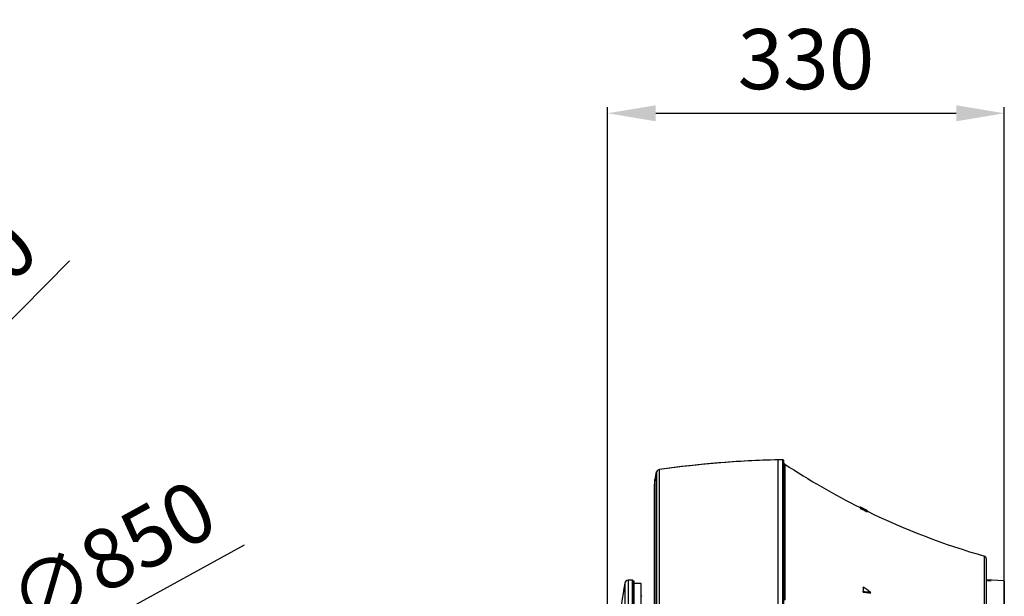
# Model space of a CAD drawing. Units: inches. Extents: x 0 to 6887, y 0 to 4912.
# Drawn here: x 1735 to 2555, y 2643 to 3123 of the extents above; entities that cross this region are included whole.
import ezdxf

# ---------------------------------------------------------------- set-up
doc = ezdxf.new("R2010")
doc.units = ezdxf.units.IN
doc.header["$MEASUREMENT"] = 0
doc.header["$PDMODE"] = 34
doc.header["$PDSIZE"] = 50
doc.layers.add('LG-DIM', color=7, linetype='Continuous')
doc.layers.add('LG-Product', color=3, linetype='Continuous')
doc.styles.add('GHS', font='Dotum.ttf')
doc.dimstyles.new('LG_DIM', dxfattribs={"dimtxt": 50, "dimasz": 40, "dimexe": 5, "dimexo": 20, "dimgap": 20, "dimtad": 1, "dimdec": 0, "dimzin": 0, "dimdsep": 46, "dimtxsty": 'GHS', "dimcen": 0.09, "dimclrd": 7, "dimclre": 7, "dimadec": 0, "dimazin": 0, "dimtfac": 1, "dimtdec": 0, "dimtofl": 0, "dimtmove": 0, "dimatfit": 0, "dimfxl": 30, "dimtolj": 1, "dimtzin": 0, "dimarcsym": 0})

# ---------------------------------------------------------------- blocks, each defined once
blk = doc.blocks.new('*D5')
at = {"layer": 'Defpoints', "color": 0, "transparency": 16777216}
for p in [(1466.45, 2435.74), (721.2, 2027.26)]:
    blk.add_point(p, dxfattribs=at)
at = {"layer": 'LG-DIM', "color": 7, "lineweight": -2, "transparency": 16777216}
for p, q in [((1501.53, 2454.97), (1922.6, 2685.77)), ((1093.73, 2231.5), (1093.91, 2231.5)), ((1093.82, 2231.41), (1093.82, 2231.59))]:
    blk.add_line(p, q, dxfattribs=at)
at = {"layer": 'LG-DIM', "color": 7, "transparency": 16777216}
blk.add_solid([(1498.32, 2460.82), (1504.73, 2449.12), (1466.45, 2435.74)], dxfattribs=at)
at = {"layer": 'LG-DIM', "color": 0, "transparency": 16777216, "insert": (1812.18, 2676.6), "char_height": 50, "attachment_point": 5, "rotation": 28.72799, "style": 'GHS'}
blk.add_mtext('\\A1;∅850', dxfattribs=at)
blk = doc.blocks.new('*D6')
at = {"layer": 'Defpoints', "color": 0, "transparency": 16777216}
for p in [(1463.08, 2604.67), (724.57, 1858.33)]:
    blk.add_point(p, dxfattribs=at)
at = {"layer": 'LG-DIM', "color": 7, "lineweight": -2, "transparency": 16777216}
for p, q in [((1491.21, 2633.11), (1776.93, 2921.86)), ((1093.73, 2231.5), (1093.91, 2231.5)), ((1093.82, 2231.41), (1093.82, 2231.59))]:
    blk.add_line(p, q, dxfattribs=at)
at = {"layer": 'LG-DIM', "color": 7, "transparency": 16777216}
blk.add_solid([(1486.47, 2637.8), (1495.95, 2628.42), (1463.08, 2604.67)], dxfattribs=at)
at = {"layer": 'LG-DIM', "color": 0, "transparency": 16777216, "insert": (1659.47, 2867.18), "char_height": 50, "attachment_point": 5, "rotation": 45.30247, "style": 'GHS'}
blk.add_mtext('\\A1;∅1050', dxfattribs=at)
blk = doc.blocks.new('*D8')
at = {"layer": 'Defpoints', "color": 0, "transparency": 16777216}
for p in [(2554.53, 3044.7), (2224.54, 2221.35), (2554.53, 2221.35)]:
    blk.add_point(p, dxfattribs=at)
at = {"layer": 'LG-DIM', "color": 7, "lineweight": -2, "transparency": 16777216}
for p, q in [((2224.54, 2241.35), (2224.54, 3049.7)), ((2554.53, 2241.35), (2554.53, 3049.7)), ((2264.54, 3044.7), (2514.53, 3044.7))]:
    blk.add_line(p, q, dxfattribs=at)
at = {"layer": 'LG-DIM', "color": 7, "transparency": 16777216}
for points in [[(2264.54, 3051.37), (2264.54, 3038.03), (2224.54, 3044.7)], [(2514.53, 3051.37), (2514.53, 3038.03), (2554.53, 3044.7)]]:
    blk.add_solid(points, dxfattribs=at)
at = {"layer": 'LG-DIM', "color": 0, "transparency": 16777216, "insert": (2389.54, 3089.74), "char_height": 50, "attachment_point": 5, "style": 'GHS'}
blk.add_mtext('\\A1;330', dxfattribs=at)

msp = doc.modelspace()

# ---------------------------------------------------------------- linework, layer by layer
at = {"layer": 'LG-Product'}
for p, q in [((2366.13, 2756.4), (2366.13, 1706.6)), ((2370.11, 2756.48), (2370.11, 1820.64)), ((2371.13, 1821.43), (2371.13, 2755.48)), ((2371.69, 2639.83), (2371.69, 2753)), ((2371.86, 2752.95), (2371.86, 2639.79)), ((2265.33, 1716.51), (2265.33, 2746.49)), ((2265.33, 2746.49), (2265.33, 1828.46)), ((2267.68, 1714.65), (2267.68, 2748.35)), ((2267.68, 1827.01), (2267.68, 2748.35)), ((2263.73, 2234.07), (2263.73, 2740.14)), ((2263.73, 2234.9), (2263.73, 2740.14)), ((2263.13, 2729.88), (2263.13, 2237.03)), ((2263.13, 2729.88), (2263.13, 2237.06)), ((2434.67, 2717.05), (2434.67, 2716.55)), ((2434.67, 2716.67), (2434.67, 2716.17)), ((2434.78, 2717.04), (2434.78, 2717.05)), ((2434.78, 2717.05), (2434.78, 2717.05)), ((2434.78, 2717.04), (2434.79, 2717.03)), ((2434.78, 2717.03), (2434.78, 2717.04)), ((2434.78, 2716.9), (2434.78, 2716.97)), ((2434.78, 2716.5), (2434.78, 2716.53)), ((2434.78, 2716.36), (2434.78, 2716.5)), ((2434.78, 2716.32), (2434.78, 2716.36)), ((2434.78, 2715.82), (2434.78, 2716.32)), ((2434.82, 2716.51), (2434.82, 2716.58)), ((2435.31, 2716.69), (2435.31, 2716.64)), ((2437.63, 2714.49), (2437.63, 2714.99)), ((2440.42, 2713.74), (2440.42, 2713.71)), ((2440.42, 2713.57), (2440.42, 2713.71)), ((2440.42, 2713.57), (2440.42, 2713.54)), ((2440.42, 2713.03), (2440.42, 2713.54)), ((2440.48, 2713.7), (2440.48, 2714.2)), ((2440.48, 2713.32), (2440.48, 2713.83)), ((2538.08, 2583.4), (2538.08, 2676.31)), ((2539.53, 2674.39), (2539.53, 2581.92)), ((2245.21, 2656.43), (2241.64, 2656.24)), ((2241.64, 2656.24), (2241.64, 1806.76)), ((2245.21, 1806.57), (2245.21, 2656.43)), ((2245.53, 2656.13), (2245.53, 1806.87)), ((2246.53, 2655.5), (2245.53, 2655.5)), ((2246.53, 1807.5), (2246.53, 2655.5)), ((2554.25, 2655.73), (2539.53, 2656.5)), ((2543.53, 2655.48), (2539.53, 2655.69)), ((2554.25, 2655.73), (2554.25, 1899.49)), ((2554.53, 2655.43), (2554.53, 1807.57)), ((2238.85, 2653.76), (2238.85, 1930.32)), ((2252.53, 2653.5), (2246.53, 2653.5)), ((2252.53, 2336.96), (2252.53, 2653.5))]:
    msp.add_line(p, q, dxfattribs=at)
for centre, radius, start, end in [((2384.32, 1928.28), 828.32, 90.98305, 98.09552), ((2384.56, 1924.89), 831.71, 91.26991, 98.07892), ((2370.13, 2755.48), 1, 0, 91.03381), ((2371.07, 2156.5), 596.5, 89.93997, 89.99411), ((2371.69, 2752.7), 0.3, 56.47421, 89.93997), ((2703.25, 3253.13), 600, 236.47421, 243.38838), ((2288.56, 2737.24), 25, 158.27878, 173.34428), ((2288.56, 2737.24), 25, 158.27878, 173.34428), ((2268.12, 2745.38), 3, 98.50854, 158.27878), ((2268.12, 2745.38), 3, 98.50854, 158.27878), ((2351.62, 2729.88), 88.49, 173.34428, 180), ((2351.62, 2729.88), 88.49, 173.34428, 180), ((2703.25, 3253.13), 600, 244.05287, 254.02152), ((2537.53, 2674.39), 2, 0, 74.02152), ((2241.8, 2653.25), 3, 93, 170.0817), ((2245.23, 2656.13), 0.3, 0, 93), ((2554.23, 2655.43), 0.3, 0, 87), ((2774.91, 2560.03), 544.2, 170.0817, 177.38957), ((2253.53, 2643.55), 1, 180, 219.69488)]:
    msp.add_arc(centre, radius, start, end, dxfattribs=at)
for points, knots in [([(2434.82, 2716.98), (2434.78, 2717), (2434.76, 2717.01), (2434.72, 2717.03), (2434.7, 2717.04), (2434.69, 2717.05), (2434.68, 2717.05), (2434.68, 2717.06), (2434.68, 2717.06), (2434.67, 2717.06), (2434.67, 2717.06), (2434.68, 2717.06), (2434.68, 2717.06), (2434.69, 2717.06), (2434.69, 2717.06), (2434.7, 2717.05), (2434.72, 2717.05), (2434.74, 2717.04), (2434.77, 2717.02), (2434.77, 2717.02), (2434.79, 2717.02), (2434.79, 2717.01), (2434.82, 2717), (2434.83, 2716.99), (2434.87, 2716.98), (2434.89, 2716.97), (2434.93, 2716.95), (2434.94, 2716.94), (2434.96, 2716.93), (2434.99, 2716.92), (2435.02, 2716.9), (2435.04, 2716.89), (2435.06, 2716.88), (2435.1, 2716.86), (2435.15, 2716.84), (2435.2, 2716.81), (2435.23, 2716.8), (2435.25, 2716.79), (2435.3, 2716.76), (2435.34, 2716.75), (2435.45, 2716.69), (2435.52, 2716.66), (2435.63, 2716.6), (2435.67, 2716.58), (2435.73, 2716.55), (2435.75, 2716.54), (2435.79, 2716.52), (2435.81, 2716.51), (2436.14, 2716.35), (2436.46, 2716.19), (2436.85, 2716), (2436.93, 2715.96), (2437.09, 2715.88), (2437.25, 2715.8), (2437.41, 2715.72), (2437.57, 2715.64), (2437.65, 2715.6), (2438.05, 2715.4), (2438.37, 2715.25), (2438.84, 2715.01), (2439, 2714.94), (2439.23, 2714.82), (2439.31, 2714.78), (2439.43, 2714.73), (2439.47, 2714.71), (2439.54, 2714.67), (2439.58, 2714.65), (2439.64, 2714.62), (2439.66, 2714.61), (2439.69, 2714.59), (2439.71, 2714.58), (2439.77, 2714.56), (2439.8, 2714.54), (2439.87, 2714.5), (2439.91, 2714.49), (2439.98, 2714.45), (2440.01, 2714.44), (2440.07, 2714.41), (2440.1, 2714.39), (2440.16, 2714.36), (2440.19, 2714.35), (2440.22, 2714.33), (2440.24, 2714.32), (2440.26, 2714.31), (2440.27, 2714.31), (2440.3, 2714.29), (2440.32, 2714.28), (2440.34, 2714.27)], [0, 0, 0, 0, 0.03125, 0.03125, 0.0625, 0.0625, 0.078125, 0.078125, 0.09375, 0.09375, 0.125, 0.125, 0.132812, 0.132812, 0.140625, 0.15625, 0.15625, 0.1875, 0.1875, 0.195312, 0.195312, 0.203125, 0.203125, 0.21875, 0.21875, 0.234375, 0.234375, 0.242187, 0.242187, 0.25, 0.257812, 0.257812, 0.265625, 0.265625, 0.28125, 0.289062, 0.289062, 0.296875, 0.296875, 0.3125, 0.3125, 0.34375, 0.34375, 0.359375, 0.359375, 0.367187, 0.367187, 0.375, 0.375, 0.5, 0.5, 0.53125, 0.53125, 0.5625, 0.59375, 0.59375, 0.625, 0.625, 0.75, 0.75, 0.8125, 0.8125, 0.84375, 0.84375, 0.859375, 0.859375, 0.875, 0.875, 0.882812, 0.882812, 0.890625, 0.890625, 0.90625, 0.90625, 0.921875, 0.921875, 0.9375, 0.9375, 0.953125, 0.953125, 0.96875, 0.96875, 0.976562, 0.976562, 0.984375, 0.984375, 1, 1, 1, 1]), ([(2434.82, 2716.58), (2434.78, 2716.6), (2434.76, 2716.62), (2434.72, 2716.64), (2434.7, 2716.65), (2434.69, 2716.67), (2434.68, 2716.67), (2434.68, 2716.68), (2434.68, 2716.68), (2434.67, 2716.69), (2434.68, 2716.69), (2434.68, 2716.69), (2434.68, 2716.69), (2434.69, 2716.69), (2434.69, 2716.69), (2434.7, 2716.69), (2434.72, 2716.69), (2434.74, 2716.68), (2434.77, 2716.67), (2434.77, 2716.67), (2434.79, 2716.66), (2434.8, 2716.66), (2434.82, 2716.65), (2434.84, 2716.64), (2434.88, 2716.63), (2434.9, 2716.62), (2434.93, 2716.6), (2434.94, 2716.6), (2434.97, 2716.58), (2434.99, 2716.57), (2435.02, 2716.56), (2435.05, 2716.55), (2435.07, 2716.54), (2435.11, 2716.52), (2435.14, 2716.5), (2435.19, 2716.48), (2435.21, 2716.47), (2435.25, 2716.46), (2435.3, 2716.43), (2435.35, 2716.41), (2435.46, 2716.35), (2435.54, 2716.32), (2435.63, 2716.27), (2435.65, 2716.26), (2435.69, 2716.24), (2435.71, 2716.23), (2435.77, 2716.2), (2435.81, 2716.19), (2436, 2716.09), (2436.16, 2716.01), (2436.48, 2715.86), (2436.63, 2715.78), (2436.87, 2715.66), (2436.95, 2715.62), (2437.11, 2715.54), (2437.35, 2715.43), (2437.59, 2715.31), (2437.83, 2715.19), (2437.91, 2715.15), (2438.07, 2715.07), (2438.3, 2714.95), (2438.54, 2714.84), (2438.78, 2714.72), (2438.86, 2714.68), (2439.02, 2714.6), (2439.1, 2714.56), (2439.25, 2714.48), (2439.33, 2714.44), (2439.45, 2714.39), (2439.48, 2714.37), (2439.56, 2714.33), (2439.6, 2714.31), (2439.65, 2714.28), (2439.67, 2714.27), (2439.71, 2714.25), (2439.76, 2714.22), (2439.82, 2714.2), (2439.92, 2714.14), (2439.99, 2714.11), (2440.06, 2714.07), (2440.08, 2714.06), (2440.11, 2714.05), (2440.15, 2714.02), (2440.22, 2713.99), (2440.26, 2713.96), (2440.29, 2713.95), (2440.3, 2713.94), (2440.32, 2713.93), (2440.33, 2713.92), (2440.34, 2713.92)], [0, 0, 0, 0, 0.03125, 0.03125, 0.0625, 0.0625, 0.078125, 0.078125, 0.09375, 0.09375, 0.125, 0.125, 0.132812, 0.132812, 0.140625, 0.15625, 0.15625, 0.1875, 0.1875, 0.195313, 0.195313, 0.203125, 0.203125, 0.21875, 0.21875, 0.234375, 0.234375, 0.242188, 0.242188, 0.25, 0.257813, 0.257813, 0.265625, 0.265625, 0.28125, 0.28125, 0.289063, 0.289063, 0.296875, 0.3125, 0.3125, 0.34375, 0.34375, 0.351562, 0.351562, 0.359375, 0.359375, 0.375, 0.375, 0.4375, 0.4375, 0.5, 0.5, 0.53125, 0.53125, 0.5625, 0.625, 0.625, 0.65625, 0.65625, 0.6875, 0.75, 0.75, 0.78125, 0.78125, 0.8125, 0.8125, 0.84375, 0.84375, 0.859375, 0.859375, 0.875, 0.875, 0.882813, 0.882813, 0.890625, 0.90625, 0.90625, 0.9375, 0.9375, 0.945313, 0.945313, 0.953125, 0.96875, 0.984375, 0.984375, 0.992188, 0.992188, 1, 1, 1, 1]), ([(2437.73, 2715.3), (2437.71, 2715.31), (2437.7, 2715.31), (2437.66, 2715.33), (2437.63, 2715.34), (2437.59, 2715.36), (2437.58, 2715.36), (2437.54, 2715.38), (2437.53, 2715.38), (2437.47, 2715.41), (2437.43, 2715.43), (2437.36, 2715.46), (2437.34, 2715.47), (2437.3, 2715.49), (2437.29, 2715.49), (2437.26, 2715.5), (2437.25, 2715.51), (2437.18, 2715.54), (2437.13, 2715.57), (2437.05, 2715.6), (2437.04, 2715.61), (2437.01, 2715.62), (2436.99, 2715.63), (2436.95, 2715.65), (2436.92, 2715.67), (2436.83, 2715.71), (2436.76, 2715.74), (2436.67, 2715.79), (2436.64, 2715.81), (2436.57, 2715.84), (2436.54, 2715.85), (2436.45, 2715.9), (2436.38, 2715.93), (2436.26, 2715.99), (2436.19, 2716.03), (2436.1, 2716.07), (2436.07, 2716.09), (2436.01, 2716.12), (2435.98, 2716.14), (2435.88, 2716.18), (2435.82, 2716.21), (2435.73, 2716.26), (2435.7, 2716.28), (2435.64, 2716.31), (2435.61, 2716.32), (2435.52, 2716.37), (2435.46, 2716.4), (2435.37, 2716.44), (2435.34, 2716.46), (2435.29, 2716.49), (2435.26, 2716.5), (2435.19, 2716.54), (2435.14, 2716.57), (2435.07, 2716.6), (2435.05, 2716.61), (2435.01, 2716.63), (2435, 2716.64), (2434.95, 2716.67), (2434.92, 2716.69), (2434.88, 2716.71), (2434.87, 2716.72), (2434.85, 2716.73), (2434.84, 2716.73), (2434.82, 2716.75), (2434.81, 2716.76), (2434.8, 2716.77), (2434.8, 2716.77), (2434.79, 2716.77), (2434.79, 2716.78), (2434.78, 2716.78), (2434.78, 2716.79), (2434.78, 2716.79), (2434.78, 2716.79), (2434.78, 2716.79), (2434.78, 2716.81), (2434.78, 2716.83), (2434.78, 2716.84)], [0, 0, 0, 0, 0.03125, 0.03125, 0.0625, 0.0625, 0.078125, 0.078125, 0.09375, 0.09375, 0.125, 0.125, 0.140625, 0.140625, 0.148437, 0.148437, 0.15625, 0.15625, 0.1875, 0.1875, 0.195312, 0.195312, 0.203125, 0.203125, 0.21875, 0.21875, 0.25, 0.25, 0.265625, 0.265625, 0.28125, 0.28125, 0.3125, 0.3125, 0.34375, 0.34375, 0.359375, 0.359375, 0.375, 0.375, 0.40625, 0.40625, 0.421875, 0.421875, 0.4375, 0.4375, 0.46875, 0.46875, 0.484375, 0.484375, 0.5, 0.5, 0.53125, 0.53125, 0.546875, 0.546875, 0.5625, 0.5625, 0.59375, 0.59375, 0.609375, 0.609375, 0.625, 0.625, 0.65625, 0.65625, 0.671875, 0.671875, 0.6875, 0.71875, 0.71875, 0.734375, 0.734375, 0.75, 0.75, 1, 1, 1, 1]), ([(2435.39, 2716.68), (2435.36, 2716.7), (2435.33, 2716.71), (2435.29, 2716.73), (2435.27, 2716.74), (2435.24, 2716.76), (2435.22, 2716.77), (2435.17, 2716.79), (2435.11, 2716.83), (2435.05, 2716.86), (2435.01, 2716.88), (2434.99, 2716.89), (2434.97, 2716.9), (2434.95, 2716.91), (2434.89, 2716.94), (2434.85, 2716.96), (2434.82, 2716.98)], [0, 0, 0, 0, 0.110717, 0.110717, 0.184824, 0.184824, 0.258931, 0.258931, 0.407144, 0.555358, 0.555358, 0.629465, 0.629465, 0.703572, 0.703572, 1, 1, 1, 1]), ([(2440.34, 2713.92), (2440.37, 2713.9), (2440.4, 2713.88), (2440.44, 2713.86), (2440.45, 2713.85), (2440.47, 2713.84), (2440.47, 2713.83), (2440.47, 2713.83), (2440.47, 2713.83), (2440.48, 2713.82), (2440.48, 2713.82), (2440.48, 2713.81), (2440.48, 2713.81), (2440.47, 2713.81), (2440.47, 2713.81), (2440.47, 2713.81), (2440.46, 2713.81), (2440.46, 2713.81), (2440.44, 2713.81), (2440.44, 2713.81), (2440.42, 2713.82), (2440.41, 2713.82), (2440.37, 2713.84), (2440.34, 2713.85), (2440.29, 2713.87), (2440.28, 2713.87), (2440.26, 2713.88), (2440.23, 2713.89), (2440.19, 2713.91), (2440.14, 2713.93), (2440.11, 2713.94), (2440.06, 2713.96), (2440.05, 2713.97), (2440.01, 2713.99), (2440, 2713.99), (2439.91, 2714.03), (2439.84, 2714.06), (2439.74, 2714.11), (2439.7, 2714.13), (2439.62, 2714.17), (2439.59, 2714.18), (2439.47, 2714.24), (2439.39, 2714.28), (2439.16, 2714.39), (2439, 2714.46), (2438.68, 2714.62), (2438.52, 2714.7), (2438.29, 2714.81), (2438.21, 2714.85), (2438.05, 2714.93), (2437.81, 2715.05), (2437.49, 2715.21), (2437.25, 2715.33), (2437.09, 2715.4), (2437.01, 2715.44), (2436.77, 2715.56), (2436.61, 2715.64), (2436.29, 2715.8), (2436.13, 2715.88), (2435.94, 2715.98), (2435.9, 2716), (2435.82, 2716.04), (2435.78, 2716.06), (2435.71, 2716.1), (2435.67, 2716.12), (2435.59, 2716.16), (2435.56, 2716.18), (2435.48, 2716.22), (2435.45, 2716.24), (2435.39, 2716.26), (2435.37, 2716.27), (2435.34, 2716.29), (2435.32, 2716.3), (2435.23, 2716.35), (2435.17, 2716.38), (2435.08, 2716.43), (2435.05, 2716.45), (2434.99, 2716.48), (2434.97, 2716.49), (2434.89, 2716.53), (2434.85, 2716.56), (2434.82, 2716.58)], [0, 0, 0, 0, 0.03125, 0.03125, 0.0625, 0.0625, 0.070312, 0.070312, 0.078125, 0.078125, 0.09375, 0.09375, 0.125, 0.125, 0.132813, 0.132813, 0.140625, 0.15625, 0.15625, 0.171875, 0.171875, 0.1875, 0.1875, 0.21875, 0.21875, 0.226563, 0.226563, 0.234375, 0.25, 0.25, 0.265625, 0.265625, 0.273438, 0.273438, 0.28125, 0.28125, 0.3125, 0.3125, 0.328125, 0.328125, 0.34375, 0.34375, 0.375, 0.375, 0.4375, 0.4375, 0.5, 0.5, 0.53125, 0.53125, 0.5625, 0.625, 0.65625, 0.65625, 0.6875, 0.6875, 0.75, 0.75, 0.8125, 0.8125, 0.828125, 0.828125, 0.84375, 0.84375, 0.859375, 0.859375, 0.875, 0.875, 0.890625, 0.890625, 0.898438, 0.898438, 0.90625, 0.90625, 0.9375, 0.9375, 0.953125, 0.953125, 0.96875, 0.96875, 1, 1, 1, 1]), ([(2435.29, 2716.76), (2435.26, 2716.77), (2435.24, 2716.78), (2435.22, 2716.79), (2435.21, 2716.8), (2435.21, 2716.8), (2435.2, 2716.8), (2435.2, 2716.8), (2435.2, 2716.8), (2435.2, 2716.8), (2435.2, 2716.8), (2435.21, 2716.79), (2435.21, 2716.79), (2435.22, 2716.79), (2435.22, 2716.78), (2435.23, 2716.78), (2435.24, 2716.77), (2435.25, 2716.77), (2435.26, 2716.76), (2435.27, 2716.76), (2435.28, 2716.75), (2435.29, 2716.75), (2435.3, 2716.74), (2435.31, 2716.73), (2435.32, 2716.73), (2435.34, 2716.72), (2435.35, 2716.72), (2435.35, 2716.71)], [0, 0, 0, 0, 0.193779, 0.193779, 0.290669, 0.290669, 0.339114, 0.339114, 0.387559, 0.387559, 0.581338, 0.581338, 0.629783, 0.629783, 0.678228, 0.678228, 0.775118, 0.775118, 0.823563, 0.823563, 0.872008, 0.872008, 0.920453, 0.920453, 0.968897, 0.968897, 1, 1, 1, 1]), ([(2435.29, 2716.4), (2435.26, 2716.41), (2435.24, 2716.42), (2435.22, 2716.43), (2435.21, 2716.43), (2435.21, 2716.43), (2435.2, 2716.43), (2435.2, 2716.43), (2435.2, 2716.43), (2435.2, 2716.42), (2435.2, 2716.42), (2435.21, 2716.41), (2435.21, 2716.41), (2435.22, 2716.4), (2435.22, 2716.4), (2435.23, 2716.39), (2435.24, 2716.39), (2435.25, 2716.38), (2435.26, 2716.38), (2435.27, 2716.37), (2435.28, 2716.36), (2435.29, 2716.36), (2435.3, 2716.35), (2435.31, 2716.34), (2435.32, 2716.34), (2435.35, 2716.32), (2435.37, 2716.31), (2435.4, 2716.29), (2435.41, 2716.29), (2435.42, 2716.28), (2435.43, 2716.28), (2435.45, 2716.27), (2435.46, 2716.26), (2435.49, 2716.24), (2435.51, 2716.23), (2435.54, 2716.22), (2435.55, 2716.21), (2435.58, 2716.19), (2435.6, 2716.19), (2435.63, 2716.17), (2435.65, 2716.16), (2435.73, 2716.12), (2435.8, 2716.08), (2435.9, 2716.03), (2435.94, 2716.01), (2436.01, 2715.98), (2436.04, 2715.96), (2436.11, 2715.92), (2436.15, 2715.9), (2436.22, 2715.87), (2436.25, 2715.85), (2436.43, 2715.76), (2436.58, 2715.69), (2437.01, 2715.47), (2437.29, 2715.33), (2437.73, 2715.12), (2437.87, 2715.04), (2438.16, 2714.9), (2438.3, 2714.83), (2438.52, 2714.73), (2438.59, 2714.69), (2438.74, 2714.62), (2438.88, 2714.55), (2439.06, 2714.47), (2439.16, 2714.41), (2439.23, 2714.38), (2439.27, 2714.36), (2439.37, 2714.31), (2439.44, 2714.28), (2439.52, 2714.24), (2439.54, 2714.24), (2439.57, 2714.22), (2439.6, 2714.21), (2439.63, 2714.19), (2439.66, 2714.18), (2439.68, 2714.17), (2439.7, 2714.16), (2439.7, 2714.16), (2439.72, 2714.15), (2439.72, 2714.15), (2439.74, 2714.14), (2439.76, 2714.14), (2439.79, 2714.12), (2439.81, 2714.11), (2439.84, 2714.1), (2439.85, 2714.1), (2439.86, 2714.09), (2439.87, 2714.09), (2439.88, 2714.09), (2439.89, 2714.08), (2439.9, 2714.08), (2439.9, 2714.08), (2439.91, 2714.08), (2439.92, 2714.07), (2439.93, 2714.07), (2439.94, 2714.07), (2439.94, 2714.07), (2439.94, 2714.07), (2439.95, 2714.07), (2439.96, 2714.07), (2439.96, 2714.07), (2439.95, 2714.08), (2439.94, 2714.09), (2439.93, 2714.1), (2439.92, 2714.1), (2439.91, 2714.11), (2439.9, 2714.12), (2439.88, 2714.13), (2439.87, 2714.14)], [0, 0, 0, 0, 0.03125, 0.03125, 0.046875, 0.046875, 0.054687, 0.054687, 0.0625, 0.0625, 0.09375, 0.09375, 0.101562, 0.101562, 0.109375, 0.109375, 0.125, 0.125, 0.132812, 0.132812, 0.140625, 0.140625, 0.148437, 0.148437, 0.15625, 0.15625, 0.171875, 0.171875, 0.175781, 0.175781, 0.179687, 0.179687, 0.1875, 0.1875, 0.195312, 0.195312, 0.203125, 0.203125, 0.210937, 0.210937, 0.21875, 0.21875, 0.25, 0.25, 0.265625, 0.265625, 0.28125, 0.28125, 0.296875, 0.296875, 0.3125, 0.3125, 0.375, 0.375, 0.5, 0.5, 0.5625, 0.5625, 0.625, 0.625, 0.65625, 0.65625, 0.6875, 0.71875, 0.734375, 0.734375, 0.75, 0.75, 0.78125, 0.78125, 0.789063, 0.789063, 0.796875, 0.804688, 0.804688, 0.8125, 0.8125, 0.816406, 0.816406, 0.820313, 0.820313, 0.828125, 0.828125, 0.84375, 0.84375, 0.851562, 0.851562, 0.859375, 0.859375, 0.867187, 0.867187, 0.871094, 0.871094, 0.875, 0.890625, 0.890625, 0.898437, 0.898437, 0.90625, 0.90625, 0.9375, 0.9375, 0.96875, 0.96875, 0.976562, 0.976562, 0.984375, 1, 1, 1, 1]), ([(2439.87, 2714.5), (2439.85, 2714.51), (2439.82, 2714.52), (2439.78, 2714.54), (2439.77, 2714.55), (2439.75, 2714.56), (2439.74, 2714.56), (2439.72, 2714.58), (2439.7, 2714.59), (2439.63, 2714.62), (2439.59, 2714.64), (2439.53, 2714.67), (2439.52, 2714.67), (2439.5, 2714.68), (2439.46, 2714.7), (2439.43, 2714.72), (2439.35, 2714.75), (2439.31, 2714.78), (2439.21, 2714.83), (2439.16, 2714.85), (2439.08, 2714.89), (2439.05, 2714.9), (2439, 2714.93), (2438.93, 2714.97), (2438.65, 2715.1), (2438.39, 2715.23), (2437.98, 2715.43), (2437.78, 2715.53), (2437.37, 2715.73), (2437.16, 2715.84), (2436.86, 2715.99), (2436.75, 2716.04), (2436.55, 2716.14), (2436.45, 2716.19), (2436.29, 2716.27), (2436.24, 2716.29), (2436.14, 2716.34), (2436.09, 2716.37), (2435.94, 2716.44), (2435.84, 2716.49), (2435.72, 2716.55), (2435.7, 2716.56), (2435.65, 2716.58), (2435.63, 2716.6), (2435.56, 2716.63), (2435.52, 2716.65), (2435.47, 2716.67), (2435.46, 2716.68), (2435.44, 2716.69), (2435.41, 2716.7), (2435.38, 2716.72), (2435.36, 2716.73), (2435.35, 2716.73), (2435.34, 2716.74), (2435.33, 2716.74), (2435.31, 2716.75), (2435.3, 2716.76), (2435.29, 2716.76)], [0, 0, 0, 0, 0.03125, 0.03125, 0.039063, 0.039063, 0.046875, 0.046875, 0.0625, 0.0625, 0.09375, 0.09375, 0.101563, 0.101563, 0.109375, 0.125, 0.125, 0.15625, 0.15625, 0.1875, 0.1875, 0.203125, 0.203125, 0.21875, 0.25, 0.375, 0.375, 0.5, 0.5, 0.625, 0.625, 0.6875, 0.6875, 0.75, 0.75, 0.78125, 0.78125, 0.8125, 0.8125, 0.875, 0.875, 0.890625, 0.890625, 0.90625, 0.90625, 0.9375, 0.9375, 0.945312, 0.945312, 0.953125, 0.96875, 0.96875, 0.976562, 0.976562, 0.984375, 0.984375, 1, 1, 1, 1]), ([(2439.87, 2714.14), (2439.85, 2714.15), (2439.82, 2714.16), (2439.78, 2714.19), (2439.77, 2714.19), (2439.75, 2714.2), (2439.74, 2714.21), (2439.72, 2714.22), (2439.7, 2714.23), (2439.64, 2714.26), (2439.59, 2714.28), (2439.54, 2714.31), (2439.52, 2714.32), (2439.5, 2714.33), (2439.47, 2714.35), (2439.43, 2714.37), (2439.36, 2714.4), (2439.31, 2714.43), (2439.21, 2714.48), (2439.16, 2714.5), (2439.06, 2714.55), (2439.01, 2714.58), (2438.91, 2714.63), (2438.86, 2714.66), (2438.6, 2714.78), (2438.4, 2714.88), (2437.99, 2715.09), (2437.78, 2715.19), (2437.37, 2715.39), (2437.17, 2715.49), (2436.91, 2715.62), (2436.86, 2715.64), (2436.76, 2715.69), (2436.71, 2715.72), (2436.55, 2715.79), (2436.45, 2715.85), (2436.3, 2715.92), (2436.25, 2715.95), (2436.15, 2716), (2436.1, 2716.02), (2435.95, 2716.09), (2435.85, 2716.14), (2435.71, 2716.21), (2435.66, 2716.23), (2435.6, 2716.26), (2435.59, 2716.26), (2435.57, 2716.28), (2435.56, 2716.28), (2435.52, 2716.3), (2435.5, 2716.31), (2435.46, 2716.33), (2435.44, 2716.33), (2435.41, 2716.35), (2435.4, 2716.35), (2435.38, 2716.36), (2435.38, 2716.36), (2435.34, 2716.38), (2435.31, 2716.39), (2435.29, 2716.4)], [0, 0, 0, 0, 0.03125, 0.03125, 0.039063, 0.039063, 0.046875, 0.046875, 0.0625, 0.0625, 0.09375, 0.09375, 0.101562, 0.101562, 0.109375, 0.125, 0.125, 0.15625, 0.15625, 0.1875, 0.1875, 0.21875, 0.21875, 0.25, 0.25, 0.375, 0.375, 0.5, 0.5, 0.625, 0.625, 0.65625, 0.65625, 0.6875, 0.6875, 0.75, 0.75, 0.78125, 0.78125, 0.8125, 0.8125, 0.875, 0.875, 0.90625, 0.90625, 0.914062, 0.914062, 0.921875, 0.921875, 0.9375, 0.9375, 0.953125, 0.953125, 0.960937, 0.960937, 0.96875, 0.96875, 1, 1, 1, 1]), ([(2435.31, 2716.56), (2435.31, 2716.56), (2435.31, 2716.55), (2435.31, 2716.54), (2435.31, 2716.54), (2435.31, 2716.54), (2435.31, 2716.54), (2435.31, 2716.53), (2435.3, 2716.53), (2435.3, 2716.53), (2435.3, 2716.53), (2435.31, 2716.52), (2435.31, 2716.52), (2435.32, 2716.51), (2435.32, 2716.51), (2435.33, 2716.5), (2435.33, 2716.5), (2435.34, 2716.5), (2435.34, 2716.49), (2435.35, 2716.49), (2435.36, 2716.49), (2435.37, 2716.48), (2435.39, 2716.46), (2435.42, 2716.45), (2435.45, 2716.43), (2435.45, 2716.43), (2435.47, 2716.42), (2435.48, 2716.42), (2435.51, 2716.4), (2435.53, 2716.39), (2435.57, 2716.37), (2435.59, 2716.36), (2435.63, 2716.34), (2435.64, 2716.33), (2435.66, 2716.32), (2435.67, 2716.31), (2435.7, 2716.3), (2435.71, 2716.29), (2435.74, 2716.28), (2435.76, 2716.27), (2435.79, 2716.25), (2435.82, 2716.24), (2435.83, 2716.23), (2435.9, 2716.2), (2435.95, 2716.17), (2436.12, 2716.08), (2436.23, 2716.03), (2436.38, 2715.96), (2436.4, 2715.94), (2436.46, 2715.91), (2436.49, 2715.9), (2436.58, 2715.86), (2436.63, 2715.83), (2436.72, 2715.79), (2436.74, 2715.78), (2436.78, 2715.76), (2436.8, 2715.75), (2436.83, 2715.74), (2436.87, 2715.72), (2436.92, 2715.69), (2436.96, 2715.67), (2436.98, 2715.66), (2437, 2715.65), (2437.02, 2715.64), (2437.03, 2715.64), (2437.06, 2715.63), (2437.07, 2715.62), (2437.1, 2715.61), (2437.14, 2715.59), (2437.18, 2715.57), (2437.22, 2715.55), (2437.23, 2715.54), (2437.28, 2715.52), (2437.31, 2715.51), (2437.34, 2715.5), (2437.35, 2715.49), (2437.37, 2715.49), (2437.38, 2715.49), (2437.4, 2715.48), (2437.4, 2715.48), (2437.41, 2715.48), (2437.41, 2715.48), (2437.42, 2715.48), (2437.42, 2715.48), (2437.42, 2715.48), (2437.42, 2715.49), (2437.41, 2715.49), (2437.41, 2715.49), (2437.41, 2715.49), (2437.41, 2715.5), (2437.41, 2715.51), (2437.41, 2715.52)], [0, 0, 0, 0, 0.125, 0.125, 0.132812, 0.132812, 0.140625, 0.15625, 0.1875, 0.1875, 0.21875, 0.21875, 0.25, 0.25, 0.257812, 0.257812, 0.265625, 0.265625, 0.273437, 0.273437, 0.28125, 0.28125, 0.296875, 0.3125, 0.3125, 0.320312, 0.320312, 0.328125, 0.328125, 0.34375, 0.34375, 0.359375, 0.359375, 0.367187, 0.367187, 0.375, 0.375, 0.382812, 0.382812, 0.390625, 0.398437, 0.398437, 0.40625, 0.40625, 0.4375, 0.4375, 0.5, 0.5, 0.515625, 0.515625, 0.53125, 0.53125, 0.5625, 0.5625, 0.578125, 0.578125, 0.585937, 0.585937, 0.59375, 0.609375, 0.617187, 0.617187, 0.625, 0.625, 0.632812, 0.632812, 0.640625, 0.640625, 0.65625, 0.671875, 0.671875, 0.6875, 0.6875, 0.71875, 0.71875, 0.734375, 0.734375, 0.75, 0.75, 0.78125, 0.78125, 0.796875, 0.796875, 0.8125, 0.84375, 0.84375, 0.859375, 0.859375, 0.875, 0.875, 1, 1, 1, 1]), ([(2438.81, 2715.04), (2438.66, 2715.11), (2438.51, 2715.18), (2438.32, 2715.28), (2438.29, 2715.29), (2438.21, 2715.33), (2438.14, 2715.37), (2438.05, 2715.41), (2438, 2715.44), (2437.97, 2715.45), (2437.95, 2715.46), (2437.86, 2715.5), (2437.8, 2715.54), (2437.7, 2715.59), (2437.67, 2715.6), (2437.61, 2715.63), (2437.55, 2715.66), (2437.5, 2715.69), (2437.46, 2715.71), (2437.45, 2715.71), (2437.42, 2715.72), (2437.41, 2715.73), (2437.36, 2715.76), (2437.32, 2715.78), (2437.29, 2715.79)], [0, 0, 0, 0, 0.25, 0.25, 0.3125, 0.3125, 0.375, 0.4375, 0.46875, 0.46875, 0.5, 0.5, 0.625, 0.625, 0.6875, 0.6875, 0.75, 0.8125, 0.8125, 0.84375, 0.84375, 0.875, 0.875, 1, 1, 1, 1]), ([(2437.7, 2715.6), (2437.7, 2715.6), (2437.69, 2715.6), (2437.69, 2715.6), (2437.7, 2715.59), (2437.7, 2715.59), (2437.7, 2715.59), (2437.7, 2715.59), (2437.7, 2715.59), (2437.7, 2715.59), (2437.71, 2715.59), (2437.72, 2715.58), (2437.73, 2715.58), (2437.74, 2715.57), (2437.74, 2715.57), (2437.75, 2715.56), (2437.76, 2715.56), (2437.77, 2715.55), (2437.79, 2715.55), (2437.81, 2715.53), (2437.83, 2715.53), (2437.85, 2715.51), (2437.86, 2715.51), (2437.88, 2715.5), (2437.89, 2715.5), (2437.91, 2715.48), (2437.95, 2715.46), (2438, 2715.44), (2438.03, 2715.43), (2438.04, 2715.42), (2438.06, 2715.41), (2438.08, 2715.4), (2438.11, 2715.38), (2438.14, 2715.37), (2438.21, 2715.34), (2438.26, 2715.31), (2438.34, 2715.27), (2438.37, 2715.26), (2438.42, 2715.23), (2438.45, 2715.22), (2438.58, 2715.15), (2438.69, 2715.1), (2438.83, 2715.03), (2438.86, 2715.02), (2438.91, 2714.99), (2438.94, 2714.98), (2439.02, 2714.94), (2439.07, 2714.91), (2439.18, 2714.86), (2439.24, 2714.83), (2439.3, 2714.8), (2439.31, 2714.79), (2439.34, 2714.78), (2439.35, 2714.77), (2439.39, 2714.76), (2439.42, 2714.74), (2439.49, 2714.71), (2439.54, 2714.68), (2439.59, 2714.66), (2439.6, 2714.65), (2439.63, 2714.64), (2439.64, 2714.64), (2439.67, 2714.62), (2439.7, 2714.6), (2439.74, 2714.59), (2439.76, 2714.58), (2439.77, 2714.57), (2439.78, 2714.57), (2439.79, 2714.56), (2439.81, 2714.55), (2439.83, 2714.54), (2439.85, 2714.53), (2439.86, 2714.53), (2439.87, 2714.53), (2439.87, 2714.52), (2439.88, 2714.52), (2439.88, 2714.52), (2439.89, 2714.52), (2439.89, 2714.51), (2439.89, 2714.51), (2439.89, 2714.51), (2439.89, 2714.51), (2439.89, 2714.51), (2439.89, 2714.52), (2439.89, 2714.52), (2439.89, 2714.52)], [0, 0, 0, 0, 0.125, 0.1875, 0.195312, 0.195312, 0.203125, 0.203125, 0.21875, 0.21875, 0.234375, 0.234375, 0.25, 0.25, 0.257812, 0.257812, 0.265625, 0.265625, 0.28125, 0.28125, 0.296875, 0.296875, 0.304687, 0.304687, 0.3125, 0.3125, 0.328125, 0.34375, 0.34375, 0.351562, 0.351562, 0.359375, 0.359375, 0.375, 0.375, 0.40625, 0.40625, 0.421875, 0.421875, 0.4375, 0.4375, 0.5, 0.5, 0.515625, 0.515625, 0.53125, 0.53125, 0.5625, 0.5625, 0.59375, 0.59375, 0.601562, 0.601562, 0.609375, 0.609375, 0.625, 0.625, 0.65625, 0.65625, 0.664062, 0.664062, 0.671875, 0.671875, 0.6875, 0.703125, 0.703125, 0.710937, 0.710937, 0.71875, 0.71875, 0.734375, 0.75, 0.75, 0.757812, 0.757812, 0.765625, 0.765625, 0.78125, 0.78125, 0.8125, 0.8125, 0.84375, 0.84375, 0.875, 1, 1, 1, 1]), ([(2440.42, 2714.06), (2440.42, 2714.04), (2440.42, 2714.03), (2440.42, 2714.01), (2440.42, 2714.01), (2440.42, 2714.01), (2440.42, 2714.01), (2440.42, 2714), (2440.42, 2714), (2440.41, 2714), (2440.4, 2714), (2440.37, 2714.01), (2440.37, 2714.01), (2440.36, 2714.01), (2440.35, 2714.01), (2440.35, 2714.02), (2440.34, 2714.02), (2440.32, 2714.03), (2440.3, 2714.04), (2440.26, 2714.05), (2440.24, 2714.06), (2440.22, 2714.07), (2440.21, 2714.07), (2440.2, 2714.08), (2440.19, 2714.08), (2440.15, 2714.1), (2440.11, 2714.12), (2440.06, 2714.14), (2440.05, 2714.14), (2440.02, 2714.15), (2440.01, 2714.16), (2439.99, 2714.17), (2439.98, 2714.18), (2439.95, 2714.19), (2439.94, 2714.19), (2439.88, 2714.22), (2439.83, 2714.25), (2439.72, 2714.3), (2439.67, 2714.32), (2439.6, 2714.35), (2439.58, 2714.36), (2439.56, 2714.37), (2439.51, 2714.4), (2439.47, 2714.42), (2439.41, 2714.44), (2439.39, 2714.46), (2439.33, 2714.48), (2439.24, 2714.53), (2439.1, 2714.6), (2438.98, 2714.65), (2438.87, 2714.71), (2438.81, 2714.74), (2438.7, 2714.8), (2438.64, 2714.82), (2438.56, 2714.87), (2438.53, 2714.88), (2438.47, 2714.91), (2438.44, 2714.92), (2438.36, 2714.96), (2438.31, 2714.99), (2438.21, 2715.04), (2438.16, 2715.07), (2438.11, 2715.1), (2438.1, 2715.1), (2438.07, 2715.11), (2438.04, 2715.13), (2438.01, 2715.15), (2437.95, 2715.18), (2437.92, 2715.2), (2437.87, 2715.22), (2437.86, 2715.23), (2437.83, 2715.25), (2437.81, 2715.25), (2437.77, 2715.28), (2437.75, 2715.29), (2437.73, 2715.3)], [0, 0, 0, 0, 0.25, 0.25, 0.265625, 0.265625, 0.28125, 0.28125, 0.3125, 0.3125, 0.375, 0.375, 0.390625, 0.390625, 0.398437, 0.398437, 0.40625, 0.40625, 0.4375, 0.4375, 0.453125, 0.453125, 0.460937, 0.460937, 0.46875, 0.46875, 0.5, 0.5, 0.507812, 0.507812, 0.515625, 0.515625, 0.523437, 0.523437, 0.53125, 0.53125, 0.5625, 0.5625, 0.59375, 0.59375, 0.601562, 0.601562, 0.609375, 0.625, 0.625, 0.640625, 0.640625, 0.65625, 0.6875, 0.71875, 0.71875, 0.75, 0.75, 0.78125, 0.78125, 0.796875, 0.796875, 0.8125, 0.8125, 0.84375, 0.84375, 0.875, 0.875, 0.882812, 0.882812, 0.890625, 0.90625, 0.90625, 0.9375, 0.9375, 0.953125, 0.953125, 0.96875, 0.96875, 1, 1, 1, 1]), ([(2437.94, 2715.26), (2437.94, 2715.25), (2437.94, 2715.24), (2437.94, 2715.23), (2437.94, 2715.23), (2437.94, 2715.23), (2437.94, 2715.23), (2437.94, 2715.23), (2437.93, 2715.23), (2437.94, 2715.22), (2437.94, 2715.22), (2437.95, 2715.21), (2437.96, 2715.2), (2437.98, 2715.19), (2437.99, 2715.19), (2438.01, 2715.18), (2438.02, 2715.17), (2438.05, 2715.15), (2438.08, 2715.14), (2438.12, 2715.11), (2438.14, 2715.1), (2438.17, 2715.09), (2438.17, 2715.08), (2438.19, 2715.07), (2438.2, 2715.07), (2438.25, 2715.04), (2438.29, 2715.02), (2438.35, 2714.99), (2438.36, 2714.99), (2438.38, 2714.97), (2438.4, 2714.97), (2438.43, 2714.95), (2438.46, 2714.94), (2438.53, 2714.9), (2438.58, 2714.87), (2438.66, 2714.84), (2438.68, 2714.82), (2438.73, 2714.8), (2438.76, 2714.79), (2438.84, 2714.75), (2438.89, 2714.72), (2439, 2714.67), (2439.05, 2714.64), (2439.13, 2714.61), (2439.15, 2714.59), (2439.2, 2714.57), (2439.23, 2714.55), (2439.31, 2714.52), (2439.36, 2714.49), (2439.44, 2714.46), (2439.46, 2714.44), (2439.5, 2714.43), (2439.51, 2714.42), (2439.53, 2714.41), (2439.54, 2714.4), (2439.58, 2714.39), (2439.6, 2714.38), (2439.63, 2714.36), (2439.64, 2714.36), (2439.66, 2714.35), (2439.67, 2714.35), (2439.7, 2714.33), (2439.72, 2714.33), (2439.75, 2714.31), (2439.76, 2714.3), (2439.8, 2714.29), (2439.83, 2714.28), (2439.85, 2714.27), (2439.86, 2714.27), (2439.87, 2714.26), (2439.87, 2714.26), (2439.88, 2714.26), (2439.88, 2714.26), (2439.9, 2714.26), (2439.9, 2714.26), (2439.9, 2714.26), (2439.9, 2714.27), (2439.9, 2714.27), (2439.89, 2714.27), (2439.89, 2714.27), (2439.89, 2714.27), (2439.89, 2714.28), (2439.89, 2714.29), (2439.89, 2714.3)], [0, 0, 0, 0, 0.125, 0.125, 0.140625, 0.140625, 0.15625, 0.15625, 0.1875, 0.1875, 0.21875, 0.21875, 0.25, 0.25, 0.265625, 0.265625, 0.28125, 0.28125, 0.3125, 0.3125, 0.328125, 0.328125, 0.335937, 0.335937, 0.34375, 0.34375, 0.375, 0.375, 0.382812, 0.382812, 0.390625, 0.390625, 0.40625, 0.40625, 0.4375, 0.4375, 0.453125, 0.453125, 0.46875, 0.46875, 0.5, 0.5, 0.53125, 0.53125, 0.546875, 0.546875, 0.5625, 0.5625, 0.59375, 0.59375, 0.609375, 0.609375, 0.617187, 0.617187, 0.625, 0.625, 0.640625, 0.640625, 0.648437, 0.648437, 0.65625, 0.65625, 0.671875, 0.671875, 0.6875, 0.6875, 0.71875, 0.71875, 0.734375, 0.734375, 0.742187, 0.742187, 0.75, 0.75, 0.8125, 0.8125, 0.84375, 0.84375, 0.859375, 0.867187, 0.867187, 0.875, 1, 1, 1, 1]), ([(2440.42, 2714.26), (2440.42, 2714.26), (2440.42, 2714.26), (2440.42, 2714.26), (2440.42, 2714.26), (2440.42, 2714.26), (2440.42, 2714.26), (2440.42, 2714.26), (2440.42, 2714.26), (2440.42, 2714.26), (2440.41, 2714.26), (2440.41, 2714.26), (2440.4, 2714.27), (2440.39, 2714.27), (2440.37, 2714.28), (2440.36, 2714.28), (2440.34, 2714.29), (2440.33, 2714.3), (2440.29, 2714.31), (2440.27, 2714.32), (2440.23, 2714.34), (2440.21, 2714.35), (2440.17, 2714.37), (2440.16, 2714.38), (2440.13, 2714.39), (2440.12, 2714.4), (2440.07, 2714.42), (2440.04, 2714.43), (2439.98, 2714.47), (2439.94, 2714.48), (2439.89, 2714.51), (2439.87, 2714.52), (2439.84, 2714.53), (2439.82, 2714.54), (2439.72, 2714.59), (2439.64, 2714.63), (2439.48, 2714.71), (2439.4, 2714.75), (2439.23, 2714.83), (2439.15, 2714.87), (2438.98, 2714.95), (2438.89, 2715), (2438.81, 2715.04)], [0, 0, 0, 0, 0.25, 0.28125, 0.28125, 0.3125, 0.3125, 0.375, 0.375, 0.4375, 0.4375, 0.46875, 0.46875, 0.5, 0.5, 0.53125, 0.53125, 0.5625, 0.5625, 0.59375, 0.59375, 0.625, 0.625, 0.640625, 0.640625, 0.65625, 0.65625, 0.6875, 0.6875, 0.71875, 0.71875, 0.734375, 0.734375, 0.75, 0.75, 0.8125, 0.8125, 0.875, 0.875, 0.9375, 0.9375, 1, 1, 1, 1]), ([(2439.96, 2714.45), (2439.96, 2714.45), (2439.96, 2714.45), (2439.96, 2714.45), (2439.96, 2714.45), (2439.95, 2714.45), (2439.94, 2714.46), (2439.92, 2714.47), (2439.91, 2714.47), (2439.9, 2714.48), (2439.89, 2714.49), (2439.88, 2714.49), (2439.87, 2714.5), (2439.87, 2714.5)], [0, 0, 0, 0, 0.013544, 0.013544, 0.123151, 0.123151, 0.561575, 0.561575, 0.780788, 0.780788, 0.890394, 0.890394, 1, 1, 1, 1]), ([(2440.34, 2714.27), (2440.37, 2714.25), (2440.4, 2714.24), (2440.44, 2714.22), (2440.45, 2714.21), (2440.47, 2714.2), (2440.47, 2714.2), (2440.47, 2714.2), (2440.47, 2714.2), (2440.48, 2714.2), (2440.48, 2714.19), (2440.48, 2714.19), (2440.48, 2714.19), (2440.47, 2714.19), (2440.47, 2714.19), (2440.47, 2714.19), (2440.46, 2714.2), (2440.46, 2714.2), (2440.44, 2714.2), (2440.43, 2714.21), (2440.42, 2714.21), (2440.42, 2714.22), (2440.4, 2714.22), (2440.4, 2714.22), (2440.37, 2714.24), (2440.34, 2714.25), (2440.29, 2714.27), (2440.28, 2714.28), (2440.26, 2714.29), (2440.23, 2714.3), (2440.19, 2714.32), (2440.16, 2714.33), (2440.15, 2714.34), (2440.14, 2714.34)], [0, 0, 0, 0, 0.122971, 0.122971, 0.245942, 0.245942, 0.276685, 0.276685, 0.307428, 0.307428, 0.368913, 0.368913, 0.491884, 0.491884, 0.522627, 0.522627, 0.55337, 0.614855, 0.614855, 0.676341, 0.676341, 0.707083, 0.707083, 0.737826, 0.737826, 0.860797, 0.860797, 0.89154, 0.89154, 0.922283, 0.983768, 0.983768, 1, 1, 1, 1]), ([(2440.48, 2713.32), (2440.48, 2713.31), (2440.48, 2713.31), (2440.47, 2713.31), (2440.47, 2713.31), (2440.47, 2713.31), (2440.46, 2713.31), (2440.46, 2713.31), (2440.44, 2713.31), (2440.44, 2713.31), (2440.42, 2713.32), (2440.42, 2713.32), (2440.42, 2713.32)], [0, 0, 0, 0, 0.326327, 0.326327, 0.431128, 0.431128, 0.53593, 0.745532, 0.745532, 0.955135, 0.955135, 1, 1, 1, 1]), ([(2437.05, 2650.23), (2437.05, 2649.61), (2437.05, 2648.99), (2437.05, 2647.75), (2437.05, 2647.12), (2437.05, 2646.49)], [0, 0, 0, 0, 0.5, 0.5, 1, 1, 1, 1]), ([(2437.05, 2646.49), (2438.1, 2646.35), (2439.15, 2646.22), (2440.73, 2646.03), (2441.52, 2645.93), (2442.31, 2645.84), (2442.84, 2645.78), (2443.1, 2645.75), (2443.37, 2645.72)], [0, 0, 0, 0, 0.5, 0.5, 0.75, 0.875, 0.875, 1, 1, 1, 1])]:
    msp.add_open_spline(points, degree=3, knots=knots, dxfattribs=at)
for points in [[(2434.78, 2717.05), (2436.66, 2716.11), (2438.54, 2715.18), (2440.42, 2714.26)], [(2437.17, 2715.86), (2436.37, 2716.25), (2435.58, 2716.65), (2434.78, 2717.05)], [(2437.29, 2715.79), (2436.45, 2716.2), (2435.62, 2716.62), (2434.78, 2717.03)], [(2434.78, 2716.97), (2434.97, 2716.87), (2435.16, 2716.78), (2435.34, 2716.69)], [(2435.31, 2716.64), (2435.13, 2716.73), (2434.96, 2716.81), (2434.78, 2716.9)], [(2434.78, 2716.84), (2436.66, 2715.91), (2438.54, 2714.98), (2440.42, 2714.06)], [(2434.78, 2716.53), (2435.73, 2716.02), (2436.68, 2715.52), (2437.63, 2715.03)], [(2437.08, 2715.29), (2436.31, 2715.69), (2435.55, 2716.09), (2434.78, 2716.5)], [(2434.78, 2716.36), (2435.55, 2716), (2436.31, 2715.64), (2437.08, 2715.29)], [(2437.63, 2714.99), (2436.68, 2715.43), (2435.73, 2715.88), (2434.78, 2716.32)], [(2437.63, 2714.49), (2436.68, 2714.93), (2435.73, 2715.37), (2434.78, 2715.82)], [(2440.42, 2714.17), (2438.71, 2715), (2437.01, 2715.84), (2435.31, 2716.69)], [(2437.41, 2715.52), (2436.71, 2715.86), (2436.01, 2716.21), (2435.31, 2716.56)], [(2437.63, 2715.03), (2438.56, 2714.6), (2439.49, 2714.17), (2440.42, 2713.74)], [(2440.42, 2713.54), (2439.49, 2714.02), (2438.56, 2714.51), (2437.63, 2714.99)], [(2440.42, 2713.03), (2439.49, 2713.52), (2438.56, 2714), (2437.63, 2714.49)], [(2438.19, 2714.74), (2438.93, 2714.35), (2439.67, 2713.96), (2440.42, 2713.57)], [(2440.42, 2713.71), (2439.67, 2714.05), (2438.93, 2714.39), (2438.19, 2714.74)], [(2437.05, 2650.23), (2437.06, 2650.37), (2437.07, 2650.5), (2437.08, 2650.64)], [(2437.05, 2646.49), (2437.06, 2646.69), (2437.07, 2646.89), (2437.08, 2647.09)], [(2443.08, 2646.35), (2441.08, 2647.77), (2439.08, 2649.2), (2437.08, 2650.64)], [(2437.08, 2650.64), (2437.08, 2649.47), (2437.08, 2648.29), (2437.08, 2647.09)], [(2437.08, 2647.09), (2439.08, 2646.83), (2441.08, 2646.59), (2443.08, 2646.35)], [(2443.37, 2645.72), (2443.27, 2645.93), (2443.18, 2646.14), (2443.08, 2646.35)]]:
    msp.add_open_spline(points, degree=3, dxfattribs=at)

# ---------------------------------------------------------------- dimensions: what is measured, and where the dimension line sits
at = {"layer": 'LG-DIM'}
dim = msp.add_linear_dim(base=(2554.53, 3044.7), p1=(2224.54, 2221.35), p2=(2554.53, 2221.35), dimstyle='LG_DIM', dxfattribs=at)
dim.commit()
dim.dimension.update_dxf_attribs({"geometry": '*D8', "text_midpoint": (2389.54, 3089.74)})
for p1, p2, picture, middle in [((724.57, 1858.33), (1463.08, 2604.67), '*D6', (1691.48, 2835.51)), ((721.2, 2027.26), (1466.45, 2435.74), '*D5', (1833.83, 2637.11))]:
    dim = msp.add_diameter_dim_2p(p1=p1, p2=p2, dimstyle='LG_DIM', dxfattribs=at)
    dim.commit()
    dim.dimension.update_dxf_attribs({"geometry": picture, "text_midpoint": middle, "dimtype": 163})

doc.saveas('drawing.dxf')
